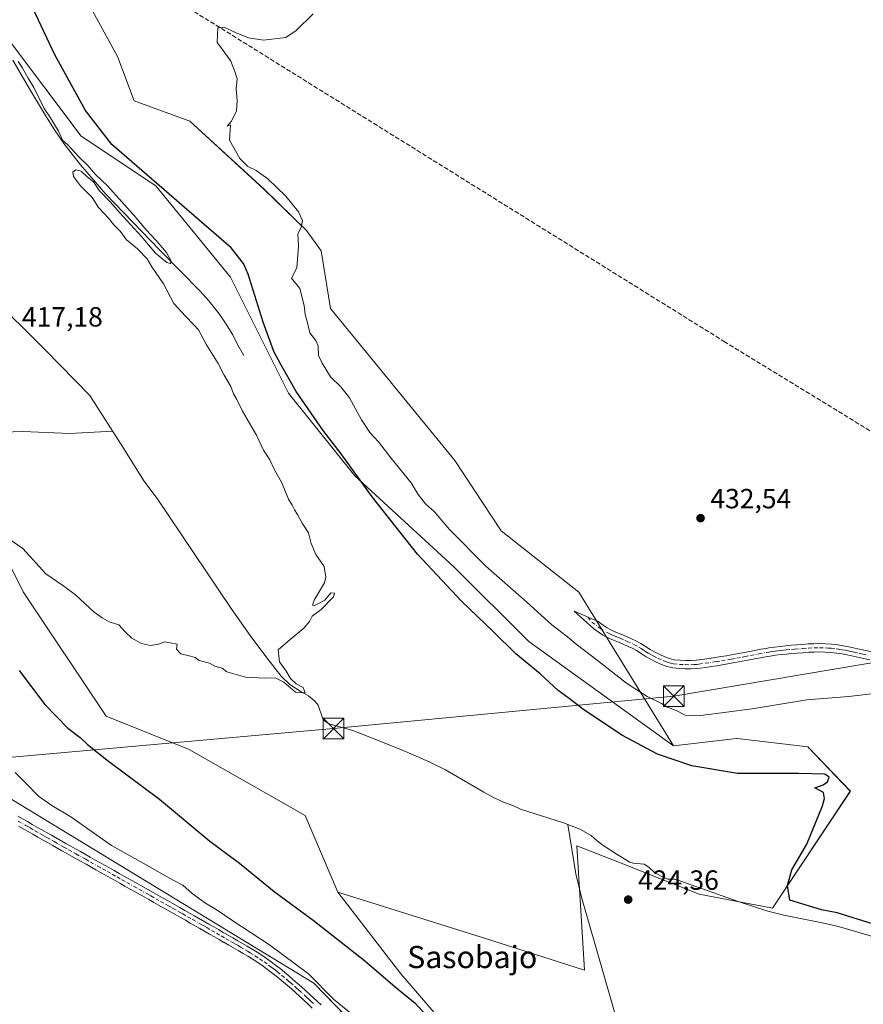
# Model space of a CAD drawing. Units: metres. Extents: x 638518 to 641986, y 4711306 to 4713689.
# Drawn here: x 641236 to 641540, y 4711504 to 4711859 of the extents above; entities that cross this region are included whole.
import ezdxf
from ezdxf.enums import TextEntityAlignment as Align

# ---------------------------------------------------------------- set-up
doc = ezdxf.new("R2010")
doc.units = ezdxf.units.M
doc.header["$MEASUREMENT"] = 0
doc.linetypes.add('DGN Style 3', pattern=[2.307223, 1.648017, -0.659207])
doc.linetypes.add('DGN Style 4', pattern=[2.638475, 1.318413, -0.659207, 0.001648, -0.659207])
for name, color, linetype, lineweight in [('Arbolado forestal CxS', 92, 'Continuous', 0), ('Camino Cxs', 7, 'Continuous', 0), ('Camino eje', 30, 'DGN Style 4', 13), ('Corriente artificial lineal', 4, 'DGN Style 3', 13), ('Corriente natural lineal', 142, 'Continuous', 13), ('Cultivos herbáceos CxS', 92, 'Continuous', 0), ('Curva de nivel maestra', 30, 'Continuous', 30), ('Curva de nivel normal', 30, 'Continuous', 0), ('Estanque Cxs', 5, 'Continuous', 0), ('Pista no pavimentada Cxs', 111, 'Continuous', 0), ('Pista no pavimentada eje', 91, 'DGN Style 4', 0), ('Punto de cota en terreno', 7, 'Continuous', 0), ('Rótulo de punto de cota en terreno', 7, 'Continuous', 0), ('Suelo desnudo CxS', 253, 'Continuous', 0), ('Tendido', 6, 'Continuous', 0), ('Texto cartográfico', 7, 'Continuous', 0), ('Torre de tendido puntual', 7, 'Continuous', 0)]:
    doc.layers.add(name, color=color, linetype=linetype, lineweight=lineweight)
doc.styles.add('Style-Arial', font='txt')

# ---------------------------------------------------------------- blocks, each defined once
blk = doc.blocks.new('*U14')
at = {"layer": 'Cultivos herbáceos CxS', "color": 92, "linetype": 'Continuous', "lineweight": 0}
for points in [[(641233.5123, 4711577.7947, 430.8665), (641342.3955, 4711511.6305, 430.2479), (641384.1451, 4711468.5229, 430.711)], [(641402.1825, 4711481.8897, 425.1017), (641373.7929, 4711514.9711, 424.1765), (641351.0803, 4711544.3775, 423.4227), (641406.5253, 4711527.0009, 423.3354), (641439.9251, 4711516.3077, 423.3533), (641437.2539, 4711561.0847, 422.4677), (641444.2509, 4711558.3271, 423.1169), (641452.5645, 4711555.0501, 423.3231), (641481.3417, 4711543.7083, 423.4023), (641507.7277, 4711538.6951, 423.6548), (641535.7857, 4711580.7989, 425.3393), (641520.4207, 4711596.8391, 427.5422), (641506.2467, 4711598.4965, 428.172), (641495.0461, 4711599.8063, 428.796), (641494.7037, 4711599.8463, 428.8082), (641471.9903, 4711597.1735, 427.1649), (641437.9235, 4711652.6439, 432.4427), (641409.8679, 4711674.6991, 431.8273), (641393.1683, 4711700.0955, 431.7393), (641348.4119, 4711754.8979, 430.5138), (641345.0721, 4711775.6163, 430.4856), (641339.7285, 4711782.9671, 430.0416), (641324.4335, 4711797.8843, 429.8885), (641297.6449, 4711822.3983, 429.921), (641277.6047, 4711829.7509, 429.6882), (641271.5933, 4711845.7899, 429.5112), (641250.3745, 4711884.7153, 428.6965)]]:
    blk.add_polyline3d(points, dxfattribs=at)
blk = doc.blocks.new('5PATER')
at = {"layer": 'Suelo desnudo CxS', "linetype": 'Continuous', "lineweight": 0}
h = blk.add_hatch(color=51, dxfattribs=at)
edge = h.paths.add_edge_path()
edge.add_ellipse((0, 0), major_axis=(-0.11, -0.111), ratio=0.999422, start_angle=0, end_angle=360)
blk = doc.blocks.new('*U27')
at = {"layer": 'Pista no pavimentada Cxs', "color": 111, "linetype": 'Continuous', "lineweight": 0}
for points in [[(641341.8201, 4711502.6401, 433.0211), (641340.3401, 4711504.0001, 434.8659), (641338.8801, 4711505.3601, 435.9432), (641335.9101, 4711508.0501, 435.8266), (641334.4201, 4711509.3901, 434.8488), (641332.9201, 4711510.7001, 433.3836), (641331.4101, 4711512.0001, 432.8124), (641329.8901, 4711513.2601, 433.3327), (641328.3501, 4711514.5101, 433.6029), (641326.8001, 4711515.7301, 433.4521), (641325.2201, 4711516.9101, 433.3674), (641323.6301, 4711518.0501, 433.6801), (641322.0101, 4711519.1601, 434.6601), (641320.3701, 4711520.2301, 435.4073), (641318.6401, 4711521.2801, 435.4359), (641316.9001, 4711522.3001, 435.1145), (641315.1701, 4711523.3201, 435.9373), (641313.4501, 4711524.3101, 436.4254), (641311.7301, 4711525.3201, 436.4628), (641310.0001, 4711526.3201, 435.7443), (641308.2601, 4711527.3201, 434.0642), (641306.5301, 4711528.3201, 434.0588), (641304.8001, 4711529.3101, 434.5614), (641301.3401, 4711531.3001, 433.9904), (641297.8601, 4711533.2801, 433.7448), (641296.1301, 4711534.2601, 434.5886), (641294.3901, 4711535.2501, 434.9625), (641290.9101, 4711537.2101, 434.9648), (641289.9001, 4711537.7901, 435.1847), (641286.4201, 4711539.7501, 434.5519), (641284.6801, 4711540.7401, 434.5041), (641282.9401, 4711541.7201, 434.5131), (641281.2101, 4711542.7001, 434.585), (641277.7101, 4711544.6601, 434.5864), (641275.9801, 4711545.6401, 433.8208), (641274.2301, 4711546.6201, 433.0504), (641272.4901, 4711547.6001, 432.4049), (641270.7401, 4711548.5801, 433.0099), (641269.0001, 4711549.5601, 432.973), (641267.2501, 4711550.5401, 432.4006), (641265.5101, 4711551.5101, 432.176), (641263.7701, 4711552.4901, 431.8543), (641260.2701, 4711554.4501, 432.7961), (641258.5401, 4711555.4301, 432.4907), (641255.0401, 4711557.3901, 431.8318), (641253.3001, 4711558.3701, 432.0677), (641251.5501, 4711559.3601, 431.9811), (641248.0701, 4711561.3201, 431.5379), (641246.3301, 4711562.3201, 431.3676), (641244.5901, 4711563.3001, 431.5851), (641242.8501, 4711564.2901, 431.4687), (641241.1201, 4711565.2801, 431.3867), (641239.3801, 4711566.2701, 431.3836), (641237.6301, 4711567.2701, 431.3876), (641235.9001, 4711568.2601, 431.4629)], [(641235.6701, 4711571.8501, 431.6573), (641239.1301, 4711569.8701, 432.1008), (641240.8601, 4711568.8701, 432.074), (641242.6001, 4711567.8801, 431.7266), (641244.3301, 4711566.8901, 432.3776), (641246.0701, 4711565.9201, 432.8797), (641247.8101, 4711564.9201, 433.0973), (641253.0301, 4711561.9801, 433.6697), (641254.7801, 4711560.9901, 434.9909), (641256.5201, 4711560.0101, 435.4392), (641258.2501, 4711559.0301, 435.3099), (641261.7501, 4711557.0701, 435.6161), (641263.4801, 4711556.0901, 435.9264), (641265.2301, 4711555.1101, 435.7987), (641266.9701, 4711554.1301, 435.1989), (641268.7101, 4711553.1601, 434.9056), (641270.4601, 4711552.1801, 435.3526), (641272.2001, 4711551.2001, 435.9789), (641273.9501, 4711550.2201, 436.3034), (641275.6901, 4711549.2401, 436.1839), (641279.1901, 4711547.2801, 435.8769), (641280.9201, 4711546.3001, 436.8876), (641284.4201, 4711544.3401, 436.2937), (641286.1601, 4711543.3601, 434.916), (641287.9001, 4711542.3701, 433.9105), (641289.6401, 4711541.3901, 436.0633), (641291.3801, 4711540.4001, 437.2018), (641294.1301, 4711538.8501, 437.8126), (641295.8701, 4711537.8501, 438.075), (641297.6101, 4711536.8601, 438.2319), (641299.3401, 4711535.8801, 438.3525), (641304.5601, 4711532.9101, 437.52), (641306.3001, 4711531.9101, 438.0607), (641308.0301, 4711530.9201, 438.3512), (641309.7601, 4711529.9201, 438.9032), (641311.5001, 4711528.9201, 439.6953), (641313.2301, 4711527.9201, 440.5691), (641314.9701, 4711526.9101, 441.2492), (641316.6901, 4711525.9001, 441.2085), (641318.4201, 4711524.8801, 440.3742), (641320.1801, 4711523.8551, 439.6958), (641321.9701, 4711522.7701, 439.5968), (641323.6701, 4711521.6601, 439.2952), (641325.3501, 4711520.5101, 438.5457), (641327.0001, 4711519.3301, 437.5159), (641328.6201, 4711518.1101, 437.0636), (641330.2301, 4711516.8501, 437.6194), (641331.7901, 4711515.5801, 437.6287), (641333.3501, 4711514.2901, 437.0747), (641334.8801, 4711512.9601, 437.268), (641336.4001, 4711511.6301, 438.5269), (641337.9101, 4711510.2901, 439.4584), (641339.4101, 4711508.9301, 439.8952), (641340.9101, 4711507.5601, 440.4973), (641342.3801, 4711506.2001, 439.5714), (641343.8601, 4711504.8401, 436.958), (641345.0001, 4711503.7901, 435.159)]]:
    blk.add_polyline3d(points, dxfattribs=at)
blk = doc.blocks.new('5TTEND')
at = {"layer": 'Estanque Cxs', "color": 7, "linetype": 'Continuous', "lineweight": 0}
for p, q in [((-0.375, 0.3754), (0.375, -0.3746)), ((0.372, 0.3784), (-0.372, -0.3776))]:
    blk.add_line(p, q, dxfattribs=at)
at = {"layer": 'Estanque Cxs', "color": 7, "linetype": 'Continuous', "lineweight": 0, "flags": 128}
blk.add_lwpolyline([(-0.375, -0.3746), (0.375, -0.3746), (0.375, 0.3754), (-0.375, 0.3754), (-0.372, -0.3776)], dxfattribs=at)

msp = doc.modelspace()

# ---------------------------------------------------------------- linework, layer by layer
at = {"layer": 'Arbolado forestal CxS', "color": 92, "linetype": 'Continuous', "lineweight": 0}
for points in [[(641210.75, 4711891.72, 420.01), (641231.66, 4711852.88, 420.21), (641258.56, 4711817.02, 421.86), (641285.45, 4711799.09, 424.68), (641312.34, 4711766.22, 423.54), (641333.26, 4711724.39, 423.4), (641357.16, 4711694.51, 424.32), (641393.02, 4711661.64, 427.74), (641419.91, 4711634.75, 427.18), (641471.99, 4711597.17, 427.16)], [(641210.75, 4711891.72, 420.01), (641231.66, 4711852.88, 420.21), (641258.56, 4711817.02, 421.86), (641285.45, 4711799.09, 424.68), (641312.34, 4711766.22, 423.54), (641333.26, 4711724.39, 423.4), (641357.16, 4711694.51, 424.32), (641393.02, 4711661.64, 427.74), (641419.91, 4711634.75, 427.18), (641471.99, 4711597.17, 427.16)], [(641250.37, 4711884.72, 428.7), (641271.59, 4711845.79, 429.51), (641277.6, 4711829.75, 429.69), (641297.64, 4711822.4, 429.92), (641324.43, 4711797.88, 429.89), (641339.73, 4711782.97, 430.04), (641345.07, 4711775.62, 430.49), (641348.41, 4711754.9, 430.51), (641393.17, 4711700.1, 431.74), (641409.87, 4711674.7, 431.83), (641437.92, 4711652.64, 432.44), (641471.99, 4711597.17, 427.16), (641419.91, 4711634.75, 427.18), (641393.02, 4711661.64, 427.74), (641357.16, 4711694.51, 424.32), (641333.26, 4711724.39, 423.4), (641312.34, 4711766.22, 423.54), (641285.45, 4711799.09, 424.68), (641258.56, 4711817.02, 421.86), (641231.66, 4711852.88, 420.21)], [(641471.99, 4711597.17, 427.16), (641437.92, 4711652.64, 432.44), (641409.87, 4711674.7, 431.83), (641393.17, 4711700.1, 431.74), (641348.41, 4711754.9, 430.51), (641345.07, 4711775.62, 430.49), (641339.73, 4711782.97, 430.04), (641324.43, 4711797.88, 429.89), (641297.64, 4711822.4, 429.92), (641277.6, 4711829.75, 429.69), (641271.59, 4711845.79, 429.51), (641250.37, 4711884.72, 428.7)], [(641231.66, 4711852.88, 420.21), (641258.56, 4711817.02, 421.86), (641285.45, 4711799.09, 424.68), (641312.34, 4711766.22, 423.54), (641333.26, 4711724.39, 423.4), (641357.16, 4711694.51, 424.32), (641393.02, 4711661.64, 427.74), (641419.91, 4711634.75, 427.18), (641471.99, 4711597.17, 427.16), (641494.7, 4711599.85, 428.81), (641495.05, 4711599.81, 428.8), (641506.25, 4711598.5, 428.17), (641520.42, 4711596.84, 427.54), (641535.79, 4711580.8, 425.34), (641507.73, 4711538.7, 423.65), (641481.34, 4711543.71, 423.4), (641452.56, 4711555.05, 423.32), (641444.25, 4711558.33, 423.12), (641437.25, 4711561.08, 422.47), (641439.93, 4711516.31, 423.35), (641406.53, 4711527, 423.34), (641351.08, 4711544.38, 423.42), (641339.23, 4711572, 422.14), (641297.4, 4711595.9, 422.37), (641267.52, 4711607.85, 422.27), (641237.64, 4711652.68, 421.3), (641219.71, 4711688.53, 419.72)], [(641142.02, 4711843.91, 414.71), (641133.06, 4711805.07, 416.31), (641165.92, 4711751.28, 419.18), (641180.86, 4711715.43, 422.74), (641219.71, 4711688.53, 419.72), (641237.64, 4711652.68, 421.3), (641267.52, 4711607.85, 422.27), (641297.4, 4711595.9, 422.37), (641339.23, 4711572, 422.14), (641351.08, 4711544.38, 423.42)], [(641142.02, 4711843.91, 414.71), (641133.06, 4711805.07, 416.31), (641165.92, 4711751.28, 419.18), (641180.86, 4711715.43, 422.74), (641219.71, 4711688.53, 419.72), (641237.64, 4711652.68, 421.3), (641267.52, 4711607.85, 422.27), (641297.4, 4711595.9, 422.37), (641339.23, 4711572, 422.14), (641351.08, 4711544.38, 423.42)], [(641219.71, 4711688.53, 419.72), (641237.64, 4711652.68, 421.3), (641267.52, 4711607.85, 422.27), (641297.4, 4711595.9, 422.37), (641339.23, 4711572, 422.14), (641351.08, 4711544.38, 423.42), (641373.79, 4711514.97, 424.18), (641402.18, 4711481.89, 425.1), (641418.88, 4711453.82, 426.38), (641414.87, 4711448.47, 427.6), (641384.15, 4711468.52, 430.71), (641342.4, 4711511.63, 430.25), (641233.51, 4711577.79, 430.87)], [(641351.08, 4711544.38, 423.42), (641406.53, 4711527, 423.34), (641439.93, 4711516.31, 423.35), (641437.25, 4711561.08, 422.47), (641444.25, 4711558.33, 423.12), (641452.56, 4711555.05, 423.32), (641481.34, 4711543.71, 423.4), (641507.73, 4711538.7, 423.65), (641535.79, 4711580.8, 425.34), (641520.42, 4711596.84, 427.54), (641506.25, 4711598.5, 428.17), (641495.05, 4711599.81, 428.8), (641494.7, 4711599.85, 428.81), (641471.99, 4711597.17, 427.16)], [(641233.51, 4711577.79, 430.87), (641342.4, 4711511.63, 430.25), (641384.15, 4711468.52, 430.71), (641414.87, 4711448.47, 427.6), (641418.88, 4711453.82, 426.38), (641402.18, 4711481.89, 425.1), (641373.79, 4711514.97, 424.18), (641351.08, 4711544.38, 423.42)]]:
    msp.add_polyline3d(points, dxfattribs=at)
at = {"layer": 'Camino Cxs', "color": 7, "linetype": 'Continuous', "lineweight": 0}
msp.add_polyline3d([(641542.82, 4711628.14, 432.6), (641538.94, 4711629.04, 432.65), (641536.8, 4711629.52, 432.66), (641534.68, 4711629.97, 432.68), (641532.75, 4711630.33, 432.69), (641530.83, 4711630.62, 432.64), (641528.75, 4711630.86, 432.6), (641526.67, 4711630.99, 432.61), (641524.73, 4711631.03, 432.65), (641522.78, 4711630.99, 432.69), (641520.82, 4711630.9, 432.77), (641518.78, 4711630.76, 432.85), (641514.74, 4711630.45, 432.89), (641512.76, 4711630.27, 432.87), (641510.8, 4711630.07, 432.84), (641508.86, 4711629.82, 432.79), (641506.9, 4711629.53, 432.76), (641505.97, 4711629.37, 432.75), (641502.04, 4711628.67, 432.71), (641500.08, 4711628.3, 432.69), (641498.12, 4711627.92, 432.68), (641494.18, 4711627.18, 432.67), (641492.21, 4711626.83, 432.66), (641491.61, 4711626.72, 432.66), (641489.62, 4711626.39, 432.67), (641487.63, 4711626.07, 432.67), (641485.66, 4711625.77, 432.65), (641483.67, 4711625.47, 432.63), (641481.66, 4711625.18, 432.61), (641480.43, 4711625.04, 432.6), (641478.34, 4711624.94, 432.6), (641476.28, 4711624.95, 432.58), (641474.07, 4711625.04, 432.56), (641471.82, 4711625.27, 432.54), (641469.67, 4711625.8, 432.54), (641467.75, 4711626.53, 432.53), (641465.85, 4711627.37, 432.48), (641464.02, 4711628.29, 432.47), (641462.21, 4711629.28, 432.8), (641460.37, 4711630.43, 434.98), (641458.74, 4711631.52, 437.13), (641457.1, 4711632.42, 439.61), (641455.69, 4711633.05, 441.42), (641453.87, 4711633.87, 443.32), (641452.22, 4711634.57, 444.6), (641450.37, 4711635.34, 445.09), (641448.49, 4711636.16, 446.24), (641446.55, 4711637.09, 447.19), (641443.26, 4711639.44, 447.59), (641436.28, 4711645.74, 447.09), (641444.9, 4711641.99, 444.45), (641445.33, 4711641.62, 444.12), (641446.68, 4711640.68, 443.34), (641448.09, 4711639.69, 442.99), (641449.75, 4711638.88, 441.91), (641451.55, 4711638.1, 440.61), (641453.38, 4711637.33, 439.44), (641455.07, 4711636.61, 438.35), (641456.91, 4711635.79, 436.88), (641458.44, 4711635.1, 436), (641460.3, 4711634.08, 434.95), (641462.01, 4711632.95, 433.37), (641463.62, 4711631.93, 432.78), (641465.42, 4711630.95, 432.78), (641467.13, 4711630.09, 432.79), (641468.89, 4711629.31, 432.79), (641470.57, 4711628.66, 432.8), (641472.34, 4711628.23, 432.86), (641474.3, 4711628.03, 432.91), (641476.34, 4711627.95, 432.97), (641478.28, 4711627.94, 432.99), (641480.19, 4711628.04, 432.96), (641481.28, 4711628.16, 432.95), (641483.23, 4711628.43, 432.93), (641487.17, 4711629.03, 432.91), (641489.14, 4711629.35, 432.89), (641491.09, 4711629.68, 432.88), (641491.67, 4711629.79, 432.88), (641495.61, 4711630.49, 432.92), (641497.56, 4711630.86, 432.97), (641499.52, 4711631.24, 433.01), (641503.47, 4711631.98, 433.09), (641505.45, 4711632.33, 433.1), (641506.42, 4711632.49, 433.11), (641508.44, 4711632.8, 433.1), (641510.46, 4711633.05, 433.1), (641512.48, 4711633.25, 433.11), (641514.48, 4711633.43, 433.07), (641516.49, 4711633.6, 433.04), (641518.56, 4711633.76, 433.01), (641520.64, 4711633.9, 432.97), (641522.68, 4711633.99, 432.93), (641524.73, 4711634.03, 432.9), (641526.79, 4711633.99, 432.86), (641529.03, 4711633.85, 432.81), (641531.23, 4711633.6, 432.74), (641533.25, 4711633.29, 432.69), (641535.26, 4711632.91, 432.67), (641537.45, 4711632.45, 432.65), (641539.6, 4711631.96, 432.73), (641543.52, 4711631.06, 432.85)], dxfattribs=at)
msp.add_polyline3d([(641542.82, 4711628.14, 432.6), (641538.94, 4711629.04, 432.65), (641536.8, 4711629.52, 432.66), (641534.68, 4711629.97, 432.68), (641532.75, 4711630.33, 432.69), (641530.83, 4711630.62, 432.64), (641528.75, 4711630.86, 432.6), (641526.67, 4711630.99, 432.61), (641524.73, 4711631.03, 432.65), (641522.78, 4711630.99, 432.69), (641520.82, 4711630.9, 432.77), (641518.78, 4711630.76, 432.85), (641514.74, 4711630.45, 432.89), (641512.76, 4711630.27, 432.87), (641510.8, 4711630.07, 432.84), (641508.86, 4711629.82, 432.79), (641506.9, 4711629.53, 432.76), (641505.97, 4711629.37, 432.75), (641502.04, 4711628.67, 432.71), (641500.08, 4711628.3, 432.69), (641498.12, 4711627.92, 432.68), (641494.18, 4711627.18, 432.67), (641492.21, 4711626.83, 432.66), (641491.61, 4711626.72, 432.66), (641489.62, 4711626.39, 432.67), (641487.63, 4711626.07, 432.67), (641485.66, 4711625.77, 432.65), (641483.67, 4711625.47, 432.63), (641481.66, 4711625.18, 432.61), (641480.43, 4711625.04, 432.6), (641478.34, 4711624.94, 432.6), (641476.28, 4711624.95, 432.58), (641474.07, 4711625.04, 432.56), (641471.82, 4711625.27, 432.54), (641469.67, 4711625.8, 432.54), (641467.75, 4711626.53, 432.53), (641465.85, 4711627.37, 432.48), (641464.02, 4711628.29, 432.47), (641462.21, 4711629.28, 432.8), (641460.37, 4711630.43, 434.98), (641458.74, 4711631.52, 437.13), (641457.1, 4711632.42, 439.61), (641455.69, 4711633.05, 441.42), (641453.87, 4711633.87, 443.32), (641452.22, 4711634.57, 444.6), (641450.37, 4711635.34, 445.09), (641448.49, 4711636.16, 446.24), (641446.55, 4711637.09, 447.19), (641443.26, 4711639.44, 447.59), (641436.28, 4711645.74, 447.09), (641444.9, 4711641.99, 444.45), (641445.33, 4711641.62, 444.12), (641446.68, 4711640.68, 443.34), (641448.09, 4711639.69, 442.99), (641449.75, 4711638.88, 441.91), (641451.55, 4711638.1, 440.61), (641453.38, 4711637.33, 439.44), (641455.07, 4711636.61, 438.35), (641456.91, 4711635.79, 436.88), (641458.44, 4711635.1, 436), (641460.3, 4711634.08, 434.95), (641462.01, 4711632.95, 433.37), (641463.62, 4711631.93, 432.78), (641465.42, 4711630.95, 432.78), (641467.13, 4711630.09, 432.79), (641468.89, 4711629.31, 432.79), (641470.57, 4711628.66, 432.8), (641472.34, 4711628.23, 432.86), (641474.3, 4711628.03, 432.91), (641476.34, 4711627.95, 432.97), (641478.28, 4711627.94, 432.99), (641480.19, 4711628.04, 432.96), (641481.28, 4711628.16, 432.95), (641483.23, 4711628.43, 432.93), (641487.17, 4711629.03, 432.91), (641489.14, 4711629.35, 432.89), (641491.09, 4711629.68, 432.88), (641491.67, 4711629.79, 432.88), (641495.61, 4711630.49, 432.92), (641497.56, 4711630.86, 432.97), (641499.52, 4711631.24, 433.01), (641503.47, 4711631.98, 433.09), (641505.45, 4711632.33, 433.1), (641506.42, 4711632.49, 433.11), (641508.44, 4711632.8, 433.1), (641510.46, 4711633.05, 433.1), (641512.48, 4711633.25, 433.11), (641514.48, 4711633.43, 433.07), (641516.49, 4711633.6, 433.04), (641518.56, 4711633.76, 433.01), (641520.64, 4711633.9, 432.97), (641522.68, 4711633.99, 432.93), (641524.73, 4711634.03, 432.9), (641526.79, 4711633.99, 432.86), (641529.03, 4711633.85, 432.81), (641531.23, 4711633.6, 432.74), (641533.25, 4711633.29, 432.69), (641535.26, 4711632.91, 432.67), (641537.45, 4711632.45, 432.65), (641539.6, 4711631.96, 432.73), (641543.52, 4711631.06, 432.85)], dxfattribs=at)
at = {"layer": 'Camino eje', "color": 30, "linetype": 'DGN Style 4', "lineweight": 13}
msp.add_polyline3d([(641441.23, 4711643.59, 446.9), (641442.63, 4711641.81, 447.86), (641445.54, 4711639.56, 445.63), (641449.12, 4711637.52, 444.65), (641450.06, 4711637.11, 443.78), (641450.96, 4711636.72, 443.09), (641451.89, 4711636.34, 442.52), (641452.8, 4711635.95, 442.03), (641454.47, 4711635.24, 440.74), (641455.39, 4711634.83, 439.93), (641457.77, 4711633.76, 437.6), (641459.52, 4711632.8, 436.32), (641460.38, 4711632.24, 435.35), (641461.19, 4711631.69, 434.27), (641462, 4711631.18, 433.25), (641462.91, 4711630.61, 432.63), (641463.85, 4711630.1, 432.63), (641464.72, 4711629.62, 432.63), (641466.49, 4711628.73, 432.63), (641468.32, 4711627.92, 432.65), (641469.16, 4711627.6, 432.66), (641470.12, 4711627.23, 432.68), (641471.01, 4711627.02, 432.7), (641472.08, 4711626.75, 432.72), (641474.19, 4711626.53, 432.76), (641476.31, 4711626.45, 432.8), (641478.31, 4711626.44, 432.83), (641479.36, 4711626.49, 432.82), (641480.31, 4711626.54, 432.82), (641481.2, 4711626.64, 432.82), (641483.45, 4711626.95, 432.83), (641487.4, 4711627.55, 432.86), (641489.38, 4711627.87, 432.83), (641491.57, 4711628.24, 432.79), (641492.93, 4711628.49, 432.78), (641494.9, 4711628.84, 432.79), (641496.87, 4711629.21, 432.81), (641497.84, 4711629.39, 432.83), (641499.8, 4711629.77, 432.85), (641502.76, 4711630.33, 432.9), (641505.71, 4711630.85, 432.93), (641506.43, 4711630.97, 432.93), (641507.67, 4711631.17, 432.94), (641508.65, 4711631.31, 432.96), (641509.66, 4711631.44, 432.98), (641510.63, 4711631.56, 432.99), (641511.64, 4711631.66, 433.01), (641512.62, 4711631.76, 433.01), (641514.61, 4711631.94, 433), (641515.62, 4711632.03, 432.99), (641518.67, 4711632.26, 432.93), (641520.73, 4711632.4, 432.86), (641522.73, 4711632.49, 432.79), (641524.73, 4711632.53, 432.75), (641526.73, 4711632.49, 432.7), (641527.76, 4711632.43, 432.67), (641528.89, 4711632.35, 432.65), (641531.03, 4711632.11, 432.62), (641532.04, 4711631.96, 432.62), (641533, 4711631.81, 432.62), (641534.01, 4711631.62, 432.64), (641534.97, 4711631.44, 432.64), (641535.97, 4711631.24, 432.65), (641537.13, 4711630.98, 432.65), (641539.27, 4711630.5, 432.68), (641540.25, 4711630.28, 432.69), (641542.19, 4711629.83, 432.69)], dxfattribs=at)
at = {"layer": 'Corriente artificial lineal', "color": 4, "linetype": 'DGN Style 3', "lineweight": 13}
msp.add_polyline3d([(641572.32, 4711692.74, 432.93), (641490.66, 4711742.77, 432.01), (641241.2, 4711898.1, 428.59), (641212.4, 4711915.92, 420.56)], dxfattribs=at)
at = {"layer": 'Corriente natural lineal', "color": 142, "linetype": 'Continuous', "lineweight": 13}
for points in [[(641317.13, 4711737.99, 421.25), (641314.82, 4711741.91, 421.39), (641313.24, 4711745.37, 421.32), (641310.58, 4711749.63, 421.23), (641308.31, 4711752.93, 421.12), (641304.6, 4711757.66, 421.08), (641301.42, 4711761.16, 420.85), (641286.75, 4711776.09, 419.91), (641267.46, 4711796.16, 419.93), (641258.24, 4711806.69, 420.03), (641252.24, 4711814.41, 420.27), (641248.86, 4711819.36, 420.19), (641245.65, 4711824.44, 420.09), (641239.9, 4711834.07, 420.01), (641233.95, 4711844.48, 420.1)], [(641433.9, 4711568.85, 422.43), (641432.44, 4711569.41, 422.43), (641416.88, 4711574.4, 422.09), (641414.18, 4711575.61, 421.96), (641410.79, 4711576.86, 421.8), (641407.18, 4711578.56, 421.88), (641403.66, 4711580.45, 421.62), (641389.86, 4711588.54, 421.15), (641383.76, 4711591.56, 421.18), (641374.59, 4711595.54, 420.95), (641365.31, 4711599.27, 420.8), (641356.41, 4711602.71, 420.71), (641348.71, 4711604.84, 420.76), (641347.96, 4711605.12, 420.76), (641346.23, 4711606.24, 420.69), (641345.56, 4711607.26, 420.63), (641343.99, 4711611.79, 420.15), (641342.72, 4711613.33, 420.07), (641340.44, 4711615.22, 420.18), (641337.8, 4711616.67, 420.05), (641333.77, 4711619.29, 420.02), (641330.67, 4711622.31, 419.77), (641325.44, 4711628.88, 419.59), (641319.5, 4711636.92, 419.44), (641312.62, 4711646.74, 419.17), (641285.91, 4711686.38, 417.96), (641281.11, 4711692.77, 417.79), (641273.84, 4711704.47, 417.21), (641261.67, 4711723.52, 417.31), (641245.53, 4711739.92, 416.62), (641205.31, 4711779.87, 416.06)], [(641133.18, 4711638.56, 427.91), (641139.23, 4711647.29, 427.06), (641143.27, 4711651.69, 426.85), (641146.28, 4711654.35, 426.65), (641151.02, 4711658.1, 426.17), (641157.57, 4711663.03, 425.37), (641165.67, 4711668.8, 424.79), (641175.96, 4711675.76, 424.13), (641183.78, 4711680.38, 423.24), (641185.61, 4711681.1, 422.99), (641187.57, 4711681.43, 422.69), (641193.65, 4711681.85, 422.14), (641205.57, 4711681.45, 420.8), (641208.75, 4711683.83, 420.16), (641211.13, 4711693.62, 419.76), (641216.69, 4711706.05, 419.26), (641223.04, 4711710.02, 418.99), (641237.59, 4711710.55, 417.8), (641254.26, 4711709.76, 417.47), (641269.92, 4711710.59, 417.07)], [(641564.73, 4711522.33, 423.96), (641531.47, 4711532.03, 423.9), (641525.63, 4711533.41, 423.92), (641511.87, 4711536.09, 423.75), (641506.06, 4711537.54, 423.41), (641495.39, 4711541.02, 423.56), (641474.66, 4711548.37, 423.08), (641472.43, 4711549.07, 423.15), (641470.06, 4711549.1, 423.28), (641467.62, 4711550.12, 423.28), (641465.17, 4711551.45, 423.05), (641463.2, 4711553.47, 422.74), (641461.47, 4711554.49, 422.72), (641457.56, 4711554.81, 422.81), (641456.32, 4711555.23, 422.88), (641451.73, 4711557.96, 422.7), (641446.62, 4711561.37, 422.57), (641444.48, 4711562.95, 422.42), (641442.39, 4711564.79, 422.63), (641438.32, 4711567.15, 422.51), (641433.9, 4711568.85, 422.43)], [(641473.97, 4711415.2, 427.51), (641470.08, 4711428.12, 426.19), (641465.83, 4711445.59, 425.47), (641452.51, 4711495.32, 423.99), (641438.83, 4711542.59, 423.08), (641436.84, 4711551.05, 422.79), (641433.9, 4711568.85, 422.43)]]:
    msp.add_polyline3d(points, dxfattribs=at)
at = {"layer": 'Cultivos herbáceos CxS', "color": 92, "linetype": 'Continuous', "lineweight": 0}
for points in [[(641471.99, 4711597.17, 427.16), (641437.92, 4711652.64, 432.44), (641409.87, 4711674.7, 431.83), (641393.17, 4711700.1, 431.74), (641348.41, 4711754.9, 430.51), (641345.07, 4711775.62, 430.49), (641339.73, 4711782.97, 430.04), (641324.43, 4711797.88, 429.89), (641297.64, 4711822.4, 429.92), (641277.6, 4711829.75, 429.69), (641271.59, 4711845.79, 429.51), (641250.37, 4711884.72, 428.7)], [(641351.08, 4711544.38, 423.42), (641406.53, 4711527, 423.34), (641439.93, 4711516.31, 423.35), (641437.25, 4711561.08, 422.47), (641444.25, 4711558.33, 423.12), (641452.56, 4711555.05, 423.32), (641481.34, 4711543.71, 423.4), (641507.73, 4711538.7, 423.65), (641535.79, 4711580.8, 425.34), (641520.42, 4711596.84, 427.54), (641506.25, 4711598.5, 428.17), (641495.05, 4711599.81, 428.8), (641494.7, 4711599.85, 428.81), (641471.99, 4711597.17, 427.16)], [(641233.51, 4711577.79, 430.87), (641342.4, 4711511.63, 430.25), (641384.15, 4711468.52, 430.71), (641414.87, 4711448.47, 427.6), (641418.88, 4711453.82, 426.38), (641402.18, 4711481.89, 425.1), (641373.79, 4711514.97, 424.18), (641351.08, 4711544.38, 423.42)]]:
    msp.add_polyline3d(points, dxfattribs=at)
at = {"layer": 'Curva de nivel maestra', "color": 30, "linetype": 'Continuous', "lineweight": 30, "elevation": 425, "flags": 128}
for points in [[(641544.09, 4711532.84), (641531.1, 4711536.93), (641525.35, 4711538.07), (641513.99, 4711541.57), (641513.13, 4711546.76), (641514.73, 4711552.41), (641520.09, 4711561.74), (641525.72, 4711575.53), (641526.44, 4711578.23), (641526.08, 4711580.41), (641523, 4711582.08), (641525.95, 4711583.16), (641527.61, 4711584.24), (641528.16, 4711585.87), (641526.55, 4711587.02), (641517.1, 4711587.26), (641495.12, 4711587.25), (641478.71, 4711589.93), (641466.27, 4711594.18), (641453.42, 4711601.05), (641439.29, 4711610.54), (641434.42, 4711614.3), (641430.45, 4711617.15), (641423.95, 4711623.12), (641415.22, 4711630.38), (641407.06, 4711638.44), (641395.66, 4711649.33), (641379.77, 4711666.32), (641363.47, 4711687.02), (641352.28, 4711702.48), (641345.76, 4711710.94), (641335.97, 4711724.92), (641330.47, 4711734.73), (641327.99, 4711739.36), (641324.1, 4711749.96), (641318.71, 4711767.21), (641317.06, 4711771.1), (641312.6, 4711776.77), (641299.21, 4711788.24), (641269.59, 4711814.03), (641260.06, 4711826.29), (641249.04, 4711846.39), (641241.21, 4711862.94)], [(641236.14, 4711624.32), (641245.48, 4711612.06), (641253.75, 4711603.5), (641258.17, 4711600.16), (641260.79, 4711597.62), (641268.34, 4711591.61), (641286.72, 4711577.92), (641304.95, 4711562.83), (641315.62, 4711554.88), (641328.15, 4711544.71), (641342.11, 4711534.32), (641360.6, 4711519.82), (641371.77, 4711510.32), (641378.88, 4711504.44), (641384.12, 4711498.69)]]:
    msp.add_lwpolyline(points, dxfattribs=at)
at = {"layer": 'Curva de nivel normal', "color": 30, "linetype": 'Continuous', "lineweight": 0, "flags": 128}
for points, elevation in [([(641342.14, 4711861.09), (641336.03, 4711855.07), (641332.31, 4711852.62), (641324.2, 4711851.68), (641318.87, 4711852.53), (641314.38, 4711854.27), (641309.91, 4711856.39), (641307.76, 4711856.1), (641307.58, 4711850.82), (641309.13, 4711848.8), (641312.47, 4711844.06), (641313.89, 4711840.4), (641314.77, 4711837.7), (641314.37, 4711834.03), (641314.77, 4711830.03), (641314.53, 4711826.03), (641312.6, 4711822.36), (641311.21, 4711820.6), (641312.37, 4711821.13), (641311.99, 4711815.53), (641315.66, 4711809), (641318.63, 4711806.07), (641321.55, 4711804.69), (641325.86, 4711801.69), (641332.25, 4711795.41), (641336.9, 4711789.74), (641338.3, 4711786.56), (641337.86, 4711784.08), (641336.67, 4711781.8), (641336.83, 4711777.39), (641336.28, 4711769.58), (641334.36, 4711765.86), (641337.38, 4711762.04), (641338.88, 4711755.94), (641339.24, 4711752.66), (641340.09, 4711749.76), (641340.91, 4711746.12), (641343.11, 4711743.37), (641343.93, 4711741.44), (641344.11, 4711737.94), (641345.43, 4711735.21), (641348.4, 4711730.24), (641352.16, 4711726.67), (641355.21, 4711722.72), (641359.54, 4711714.71), (641362.63, 4711710.15), (641365.75, 4711706.85), (641370.13, 4711701), (641377.44, 4711692.04), (641380.04, 4711687.81), (641382.66, 4711684.44), (641385.92, 4711681.54), (641391.26, 4711675.22), (641404.4, 4711661.94), (641419.12, 4711649), (641428.19, 4711640.79), (641433.84, 4711636.5), (641436.92, 4711633.83), (641443.02, 4711629.24), (641455.11, 4711619.78), (641462.55, 4711614.92), (641467.69, 4711612.5), (641469.91, 4711611.17), (641472.79, 4711609.99), (641476.2, 4711608.24), (641481.88, 4711608.07), (641500.35, 4711610.5), (641520.07, 4711613.75), (641535.26, 4711614.94), (641544.42, 4711616.1)], 430), ([(641232.08, 4711672.01), (641237.55, 4711668.34), (641245.74, 4711659.24), (641252.3, 4711654.81), (641256.5, 4711651.65), (641263.26, 4711645.33), (641266.14, 4711643.3), (641268.56, 4711641.94), (641272.12, 4711640.79), (641274.44, 4711638.25), (641276.82, 4711635.99), (641280.27, 4711634.11), (641283.55, 4711633.36), (641286.38, 4711633.87), (641288.54, 4711634.7), (641290.6, 4711634.38), (641293.08, 4711633.78), (641292.88, 4711632.06), (641294.42, 4711630.3), (641297.94, 4711629.54), (641299.57, 4711629), (641301.05, 4711627.9), (641304.78, 4711626.97), (641306.73, 4711625.91), (641309.3, 4711625.15), (641311.03, 4711623.88), (641317.72, 4711621.91), (641324.76, 4711621.63), (641328.49, 4711621.68), (641331.6, 4711620.13), (641335.78, 4711616.51), (641339.24, 4711616.33), (641338.52, 4711618.22), (641336.05, 4711619.58), (641333.93, 4711621.42), (641332.42, 4711624.12), (641329.99, 4711627.49), (641329.57, 4711631.8), (641333.86, 4711635.58), (641338.75, 4711639.61), (641340.85, 4711642.06), (641341.81, 4711643.97), (641344.99, 4711646.29), (641349.53, 4711650.86), (641349.9, 4711652.28), (641348.53, 4711652.29), (641346.39, 4711649.69), (641342.65, 4711647.75), (641341.86, 4711647.93), (641342.59, 4711649.99), (641346.27, 4711655.94), (641346.75, 4711658.04), (641346.06, 4711661.8), (641343.06, 4711666.14), (641341.4, 4711670.08), (641340.5, 4711673.96), (641338.24, 4711677.53), (641336.56, 4711680.65), (641335.37, 4711682.24), (641334.56, 4711683.95), (641333.28, 4711686.14), (641330.82, 4711692), (641328.08, 4711696.93), (641326.48, 4711700.33), (641324.24, 4711703.76), (641321.73, 4711709.25), (641316.73, 4711717.91), (641314.66, 4711722.04), (641313.49, 4711724.14), (641312.42, 4711726.79), (641310.02, 4711730.86), (641307.94, 4711735), (641303.68, 4711741.75), (641300.83, 4711747.22), (641299, 4711749.17), (641296.16, 4711752.16), (641291.89, 4711756.71), (641288.23, 4711763.82), (641284.05, 4711769.86), (641282.28, 4711772.78), (641278.89, 4711776.39), (641274.82, 4711779.66), (641272.76, 4711782.59), (641270.24, 4711785.07), (641268.53, 4711787.36), (641264.82, 4711791.31), (641262.45, 4711794.94), (641258.28, 4711799.1), (641255.78, 4711802.48), (641255.48, 4711804.04), (641256.66, 4711804.93), (641258.55, 4711804.35), (641260.68, 4711802.42), (641263.03, 4711800.56), (641264.98, 4711797.47), (641269.06, 4711793.22), (641272.31, 4711789.47), (641280.26, 4711780.86), (641285.27, 4711774.88), (641289.46, 4711771.45), (641290.61, 4711771.06), (641291.09, 4711771.66), (641289.28, 4711775.06), (641285.5, 4711779.36), (641281.82, 4711783.34), (641278.37, 4711787.63), (641268.05, 4711799.15), (641263.7, 4711803.18), (641260.94, 4711806.42), (641257.56, 4711809.71), (641253.72, 4711813.86), (641251.74, 4711815.56), (641250.3, 4711818.78), (641247.51, 4711823.66), (641245.24, 4711827.05), (641241.46, 4711834.61), (641239.44, 4711837.92), (641237.28, 4711841.76), (641235.81, 4711843.92)], 420), ([(641361.13, 4711496.36), (641349.48, 4711505.88), (641340.53, 4711514.99), (641326.36, 4711525.41), (641313.2, 4711534.07), (641307.17, 4711538.19), (641303.29, 4711540.49), (641298.59, 4711543.92), (641295.15, 4711546.92), (641290.07, 4711549.54), (641281.95, 4711554.3), (641269.48, 4711561.24), (641254.76, 4711571.52), (641247.91, 4711575.66), (641243.16, 4711579), (641238.59, 4711583.72), (641234.69, 4711587.53)], 430)]:
    msp.add_lwpolyline(points, dxfattribs=dict(at, elevation=elevation))
at = {"layer": 'Pista no pavimentada Cxs', "color": 111, "linetype": 'Continuous', "lineweight": 0}
for points in [[(641235.67, 4711571.85, 431.66), (641239.13, 4711569.87, 432.1), (641240.86, 4711568.87, 432.07), (641242.6, 4711567.88, 431.73), (641244.33, 4711566.89, 432.38), (641246.07, 4711565.92, 432.88), (641247.81, 4711564.92, 433.1), (641253.03, 4711561.98, 433.67), (641254.78, 4711560.99, 434.99), (641256.52, 4711560.01, 435.44), (641258.25, 4711559.03, 435.31), (641261.75, 4711557.07, 435.62), (641263.48, 4711556.09, 435.93), (641265.23, 4711555.11, 435.8), (641266.97, 4711554.13, 435.2), (641268.71, 4711553.16, 434.91), (641270.46, 4711552.18, 435.35), (641272.2, 4711551.2, 435.98), (641273.95, 4711550.22, 436.3), (641275.69, 4711549.24, 436.18), (641279.19, 4711547.28, 435.88), (641280.92, 4711546.3, 436.89), (641284.42, 4711544.34, 436.29), (641286.16, 4711543.36, 434.92), (641287.9, 4711542.37, 433.91), (641289.64, 4711541.39, 436.06), (641291.38, 4711540.4, 437.2), (641294.13, 4711538.85, 437.81), (641295.87, 4711537.85, 438.07), (641297.61, 4711536.86, 438.23), (641299.34, 4711535.88, 438.35), (641304.56, 4711532.91, 437.52), (641306.3, 4711531.91, 438.06), (641308.03, 4711530.92, 438.35), (641309.76, 4711529.92, 438.9), (641311.5, 4711528.92, 439.7), (641313.23, 4711527.92, 440.57), (641314.97, 4711526.91, 441.25), (641316.69, 4711525.9, 441.21), (641318.42, 4711524.88, 440.37), (641320.18, 4711523.86, 439.7), (641321.97, 4711522.77, 439.6), (641323.67, 4711521.66, 439.3), (641325.35, 4711520.51, 438.55), (641327, 4711519.33, 437.52), (641328.62, 4711518.11, 437.06), (641330.23, 4711516.85, 437.62), (641331.79, 4711515.58, 437.63), (641333.35, 4711514.29, 437.07), (641334.88, 4711512.96, 437.27), (641336.4, 4711511.63, 438.53), (641337.91, 4711510.29, 439.46), (641339.41, 4711508.93, 439.9), (641340.91, 4711507.56, 440.5), (641342.38, 4711506.2, 439.57), (641343.86, 4711504.84, 436.96), (641345, 4711503.79, 435.16)], [(641341.82, 4711502.64, 433.02), (641340.34, 4711504, 434.87), (641338.88, 4711505.36, 435.94), (641335.91, 4711508.05, 435.83), (641334.42, 4711509.39, 434.85), (641332.92, 4711510.7, 433.38), (641331.41, 4711512, 432.81), (641329.89, 4711513.26, 433.33), (641328.35, 4711514.51, 433.6), (641326.8, 4711515.73, 433.45), (641325.22, 4711516.91, 433.37), (641323.63, 4711518.05, 433.68), (641322.01, 4711519.16, 434.66), (641320.37, 4711520.23, 435.41), (641318.64, 4711521.28, 435.44), (641316.9, 4711522.3, 435.11), (641315.17, 4711523.32, 435.94), (641313.45, 4711524.31, 436.43), (641311.73, 4711525.32, 436.46), (641310, 4711526.32, 435.74), (641308.26, 4711527.32, 434.06), (641306.53, 4711528.32, 434.06), (641304.8, 4711529.31, 434.56), (641301.34, 4711531.3, 433.99), (641297.86, 4711533.28, 433.74), (641296.13, 4711534.26, 434.59), (641294.39, 4711535.25, 434.96), (641290.91, 4711537.21, 434.96), (641289.9, 4711537.79, 435.18), (641286.42, 4711539.75, 434.55), (641284.68, 4711540.74, 434.5), (641282.94, 4711541.72, 434.51), (641281.21, 4711542.7, 434.59), (641277.71, 4711544.66, 434.59), (641275.98, 4711545.64, 433.82), (641274.23, 4711546.62, 433.05), (641272.49, 4711547.6, 432.4), (641270.74, 4711548.58, 433.01), (641269, 4711549.56, 432.97), (641267.25, 4711550.54, 432.4), (641265.51, 4711551.51, 432.18), (641263.77, 4711552.49, 431.85), (641260.27, 4711554.45, 432.8), (641258.54, 4711555.43, 432.49), (641255.04, 4711557.39, 431.83), (641253.3, 4711558.37, 432.07), (641251.55, 4711559.36, 431.98), (641248.07, 4711561.32, 431.54), (641246.33, 4711562.32, 431.37), (641244.59, 4711563.3, 431.59), (641242.85, 4711564.29, 431.47), (641241.12, 4711565.28, 431.39), (641239.38, 4711566.27, 431.38), (641237.63, 4711567.27, 431.39), (641235.9, 4711568.26, 431.46)]]:
    msp.add_polyline3d(points, dxfattribs=at)
at = {"layer": 'Pista no pavimentada eje', "color": 91, "linetype": 'DGN Style 4', "lineweight": 0}
msp.add_polyline3d([(641235.79, 4711570.06, 431.57), (641238.38, 4711568.57, 431.62), (641239.25, 4711568.07, 431.57), (641240.12, 4711567.57, 431.42), (641241.86, 4711566.58, 431.4), (641243.59, 4711565.59, 431.8), (641244.46, 4711565.1, 432.01), (641245.33, 4711564.61, 432.11), (641246.2, 4711564.11, 432.1), (641247.94, 4711563.13, 431.96), (641248.81, 4711562.63, 431.94), (641252.29, 4711560.67, 432.51), (641254.04, 4711559.68, 433.28), (641255.78, 4711558.7, 433.34), (641256.65, 4711558.21, 433.04), (641260.15, 4711556.25, 433.81), (641261.88, 4711555.27, 434.09), (641264.5, 4711553.8, 433.69), (641266.24, 4711552.82, 432.88), (641267.98, 4711551.85, 433), (641269.73, 4711550.87, 433.98), (641271.47, 4711549.89, 434.31), (641273.22, 4711548.91, 434.21), (641274.96, 4711547.93, 433.87), (641277.59, 4711546.46, 434.42), (641279.32, 4711545.48, 435.46), (641282.82, 4711543.52, 435.34), (641283.68, 4711543.03, 434.72), (641285.42, 4711542.05, 433.91), (641287.16, 4711541.06, 433.93), (641288.9, 4711540.08, 435.22), (641289.77, 4711539.59, 435.69), (641291.15, 4711538.81, 435.92), (641291.65, 4711538.52, 435.84), (641293.39, 4711537.54, 435.69), (641294.26, 4711537.04, 436.05), (641295.13, 4711536.55, 436.28), (641296.87, 4711535.56, 436.21), (641298.6, 4711534.58, 435.95), (641302.08, 4711532.6, 434.74), (641302.94, 4711532.11, 435.04), (641303.81, 4711531.61, 435.58), (641305.55, 4711530.61, 436.11), (641307.28, 4711529.62, 435.92), (641309.01, 4711528.62, 436.42), (641310.75, 4711527.62, 437.32), (641312.48, 4711526.62, 438.38), (641313.35, 4711526.12, 438.6), (641314.21, 4711525.61, 438.68), (641315.07, 4711525.12, 438.62), (641315.93, 4711524.61, 438.41), (641317.66, 4711523.59, 437.59), (641318.52, 4711523.09, 437.31), (641319.41, 4711522.57, 437.16), (641321.17, 4711521.5, 437.35), (641322.84, 4711520.41, 436.85), (641324.49, 4711519.28, 436.05), (641326.11, 4711518.12, 434.99), (641326.9, 4711517.53, 434.35), (641327.71, 4711516.92, 434.53), (641328.52, 4711516.29, 435.07), (641329.29, 4711515.68, 435.36), (641330.84, 4711514.42, 435.23), (641332.38, 4711513.15, 434.16), (641333.15, 4711512.48, 434.1), (641333.9, 4711511.83, 435.04), (641335.41, 4711510.51, 436.56), (641336.17, 4711509.84, 437.14), (641336.91, 4711509.17, 437.59), (641339.15, 4711507.15, 438.25), (641339.9, 4711506.46, 438.03), (641340.63, 4711505.78, 437.62), (641341.36, 4711505.1, 437), (641342.84, 4711503.74, 435.1)], dxfattribs=at)
at = {"layer": 'Tendido', "color": 6, "linetype": 'Continuous', "lineweight": 0}
msp.add_polyline3d([(640264.61, 4711508.01, 431.08), (640387.76, 4711519.64, 416.38), (640492.23, 4711529.37, 420.67), (640614.36, 4711538.52, 429.42), (640696.04, 4711547.54, 430.09), (640759.97, 4711551.83, 430.01), (640845.69, 4711558.84, 430.99), (640905.4, 4711563.81, 431.71), (640962.11, 4711569.55, 431.79), (641027.77, 4711574.96, 432.06), (641095.69, 4711582.54, 431.69), (641154.53, 4711588.68, 432.42), (641221.37, 4711592.03, 432.85), (641349.47, 4711603.39, 424.09), (641472.18, 4711615.11, 432.41), (641564.17, 4711630.62, 434.69), (641654.33, 4711647.44, 434.64), (641730.42, 4711660.96, 434.51), (641787.84, 4711673.14, 434.89), (641868.51, 4711687.09, 435.09), (641913.42, 4711695.5, 434.55), (641979.27, 4711708.53, 433.68)], dxfattribs=at)

# ---------------------------------------------------------------- block references
at = {"layer": 'Cultivos herbáceos CxS', "color": 92, "linetype": 'Continuous', "lineweight": 0}
msp.add_blockref('*U14', (0, 0), dxfattribs=at)
at = {"layer": 'Pista no pavimentada Cxs', "color": 111, "linetype": 'Continuous', "lineweight": 0}
msp.add_blockref('*U27', (0, 0), dxfattribs=at)
at = {"layer": 'Punto de cota en terreno', "color": 7, "linetype": 'Continuous', "lineweight": 0, "xscale": 10, "yscale": 10, "zscale": 10}
for p in [(641481.8, 4711679.29, 432.54), (641455.71, 4711541.73, 424.36)]:
    msp.add_blockref('5PATER', p, dxfattribs=at)
at = {"layer": 'Torre de tendido puntual', "color": 7, "linetype": 'Continuous', "lineweight": 0, "xscale": 10, "yscale": 10, "zscale": 10}
for p in [(641472.18, 4711615.11, 432.41), (641349.47, 4711603.39, 424.09)]:
    msp.add_blockref('5TTEND', p, dxfattribs=at)

# ---------------------------------------------------------------- texts
at = {"layer": 'Rótulo de punto de cota en terreno', "color": 7, "linetype": 'Continuous', "lineweight": 0, "style": 'Style-Arial'}
for s, p in [('417,18', (641237.18, 4711748.38)), ('432,54', (641485.33, 4711682.82)), ('424,36', (641459.24, 4711545.26))]:
    msp.add_text(s, height=7, dxfattribs=at).set_placement(p)
at = {"layer": 'Texto cartográfico', "color": 7, "linetype": 'Continuous', "lineweight": 0, "style": 'Style-Arial'}
msp.add_text('Sasobajo', height=8, dxfattribs=at).set_placement((641399.5, 4711521.02), align=Align.MIDDLE_CENTER)

doc.saveas('drawing.dxf')
